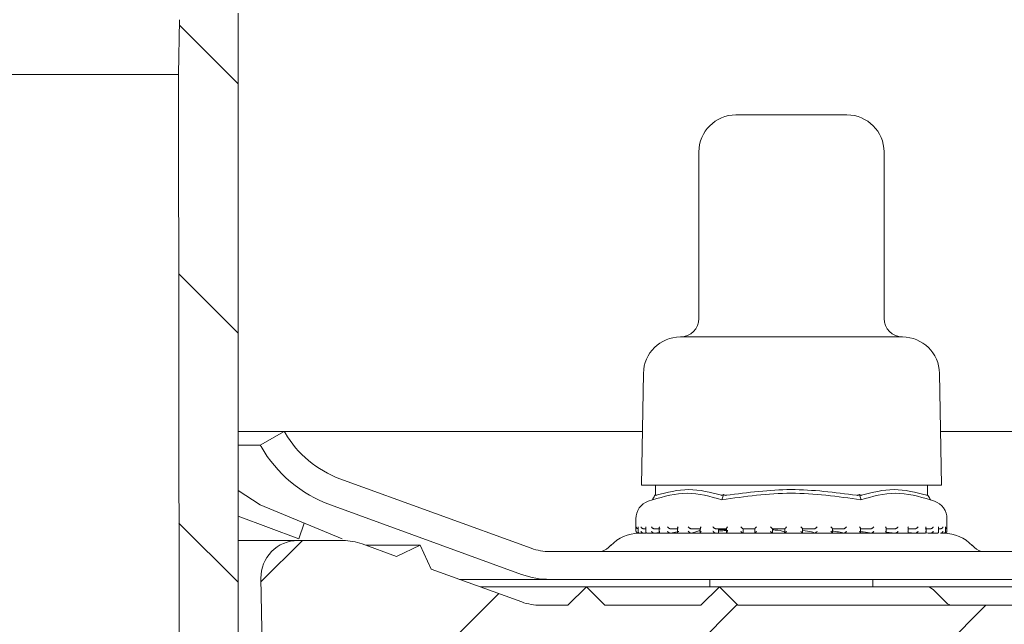
# Model space of a CAD drawing. Units: millimetres. Extents: x 229 to 710, y 80 to 547.
# Drawn here: x 520 to 573, y 369 to 401 of the extents above; entities that cross this region are included whole.
import ezdxf

# ---------------------------------------------------------------- set-up
doc = ezdxf.new("R2010")
doc.units = ezdxf.units.MM
doc.header["$LTSCALE"] = 3
doc.linetypes.add('SLD-Durchgehend', pattern=[0])
doc.layers.add('MAßLINIE_MAßZEICHNUNGEN', color=7, linetype='SLD-Durchgehend')
doc.styles.add('SLDTEXTSTYLE0', font='Opinion Pro')
doc.dimstyles.new('SLDDIMSTYLE2', dxfattribs={"dimtxt": 15.875, "dimasz": 10.5, "dimexe": 0, "dimexo": 0.0625, "dimgap": 3.96875, "dimtad": 0, "dimdec": 0, "dimrnd": 1e-09, "dimzin": 12, "dimdsep": 46, "dimtxsty": 'SLDTEXTSTYLE0', "dimsah": 1, "dimcen": 0.09, "dimadec": 0, "dimazin": 3, "dimtfac": 1, "dimtdec": 0, "dimtmove": 0, "dimatfit": 0, "dimfxl": 0, "dimfrac": 2, "dimtolj": 1, "dimtzin": 12, "dimarcsym": 0})

# ---------------------------------------------------------------- blocks, each defined once
blk = doc.blocks.new('_D_6')
at = {"layer": 'MAßLINIE_MAßZEICHNUNGEN', "color": 7}
for p, q in [((660.022, 453.909), (660.022, 471.909)), ((545.326, 453.909), (663.022, 453.909)), ((660.022, 445.009), (660.022, 418.817))]:
    blk.add_line(p, q, dxfattribs=at)
for points in [[(660.022, 453.909), (664.522, 464.409), (655.522, 464.409)], [(660.022, 445.009), (655.522, 434.509), (664.522, 434.509)]]:
    blk.add_solid(points, dxfattribs=at)
at = {"layer": 'MAßLINIE_MAßZEICHNUNGEN', "color": 7, "char_height": 15.875, "attachment_point": 1, "rotation": 90, "style": 'SLDTEXTSTYLE0'}
for s, insert in [('max. 17', (662.786, 353.229)), ('min. 10', (638.856, 353.229))]:
    blk.add_mtext(s, dxfattribs=dict(at, insert=insert))

msp = doc.modelspace()

# ---------------------------------------------------------------- hatches: boundary and pattern name
at = {"linetype": 'SLD-Durchgehend', "lineweight": 18}
h = msp.add_hatch(dxfattribs=at)
h.set_pattern_fill('ANSI31', scale=3, angle=90, style=0)
edge = h.paths.add_edge_path(flags=0)
edge.add_arc((571.277, 436.509), 0.3, 10, 90)
edge.add_line((571.277, 436.809), (569.933, 436.809))
edge.add_arc((569.933, 437.109), 0.3, 181, 270, ccw=False)
edge.add_line((569.633, 437.104), (569.63, 437.318))
edge.add_arc((569.13, 437.309), 0.5, 1, 90)
edge.add_line((569.13, 437.809), (567.2, 437.809))
edge.add_arc((567.2, 437.309), 0.5, 90, 177)
edge.add_line((566.701, 437.335), (565.883, 421.724))
edge.add_arc((563.886, 421.829), 2, 270, 357, ccw=False)
edge.add_line((563.886, 419.829), (553.851, 419.829))
edge.add_arc((553.851, 415.829), 4, 90, 160)
edge.add_line((550.092, 417.197), (546.747, 408.007))
edge.add_arc((545.807, 408.349), 1, 270, 340, ccw=False)
edge.add_line((545.807, 407.349), (534.311, 407.349))
edge.add_arc((534.311, 401.349), 6, 90, 179)
edge.add_line((528.312, 401.454), (528.26, 398.494))
edge.add_line((528.26, 398.494), (528.334, 324.809))
edge.add_line((528.334, 324.809), (530.515, 324.809))
edge.add_line((530.515, 324.809), (531.476, 330.809))
edge.add_line((531.476, 330.809), (531.476, 401.809))
edge.add_arc((534.476, 401.809), 3, 90, 180, ccw=False)
edge.add_line((534.476, 404.809), (539.591, 404.809))
edge.add_line((539.591, 404.809), (539.591, 404.509))
edge.add_line((539.591, 404.509), (540.064, 404.509))
edge.add_line((540.064, 404.509), (540.064, 404.809))
edge.add_line((540.064, 404.809), (542.38, 404.809))
edge.add_line((542.38, 404.809), (542.38, 404.509))
edge.add_line((542.38, 404.509), (542.841, 404.509))
edge.add_line((542.841, 404.509), (542.841, 404.809))
edge.add_line((542.841, 404.809), (545.975, 404.809))
edge.add_arc((545.975, 408.809), 4, 270, 340)
edge.add_line((549.733, 407.441), (552.961, 416.309))
edge.add_line((552.961, 416.309), (563.858, 416.309))
edge.add_arc((563.858, 421.309), 5, 270, 324.0772)
edge.add_line((567.907, 418.375), (567.907, 418.309))
edge.add_line((567.907, 418.309), (580.211, 418.309))
edge.add_line((580.211, 418.309), (580.221, 417.783))
edge.add_arc((581.72, 417.809), 1.5, 181, 270)
edge.add_line((581.72, 416.309), (587.731, 416.309))
edge.add_arc((587.731, 417.809), 1.5, 270, 359)
edge.add_line((589.231, 417.783), (589.44, 429.764))
edge.add_line((589.44, 429.764), (609.594, 439.162))
edge.add_arc((621.005, 414.692), 27, 100, 115, ccw=False)
edge.add_line((616.316, 441.282), (624.941, 442.803))
edge.add_line((624.941, 442.803), (624.976, 444.809))
edge.add_line((624.976, 444.809), (621.255, 444.809))
edge.add_arc((621.255, 414.809), 30, 90, 115)
edge.add_line((608.577, 441.998), (588.735, 432.746))
edge.add_arc((584.509, 441.809), 10, 288.9283, 295, ccw=False)
edge.add_line((587.753, 432.35), (587.726, 430.809))
edge.add_line((587.726, 430.809), (586.835, 430.809))
edge.add_line((586.835, 430.809), (586.626, 418.809))
edge.add_line((586.626, 418.809), (582.826, 418.809))
edge.add_line((582.826, 418.809), (582.616, 430.809))
edge.add_line((582.616, 430.809), (581.726, 430.809))
edge.add_line((581.726, 430.809), (581.708, 431.809))
edge.add_line((581.708, 431.809), (572.662, 431.809))
edge.add_arc((572.662, 432.109), 0.3, 190, 270, ccw=False)
edge.add_line((572.366, 432.057), (571.572, 436.561))
h = msp.add_hatch(dxfattribs=at)
h.set_pattern_fill('DIN 201 Stahl und Stahlguss', scale=3, style=0, pattern_type=2)
h.set_pattern_definition([(45, (0, 0), (-121.233, 121.233), []), (45, (40.41, 0), (-121.233, 121.233), []), (45, (80.82, 0), (-121.233, 121.233), []), (45, (121.23, 0), (-121.233, 121.233), [])])
edge = h.paths.add_edge_path(flags=0)
edge.add_line((604.535, 379.209), (604.533, 379.205))
edge.add_arc((599.639, 382.03), 5.65, 290, 330, ccw=False)
edge.add_line((601.572, 376.721), (591.045, 372.89))
edge.add_arc((590.019, 375.709), 3, 270, 290, ccw=False)
edge.add_line((590.019, 372.709), (548.332, 372.709))
edge.add_arc((548.332, 375.709), 3, 250, 270, ccw=False)
edge.add_line((547.306, 372.89), (536.979, 376.648))
edge.add_arc((538.912, 381.958), 5.65, 210, 250, ccw=False)
edge.add_line((534.019, 379.133), (533.975, 379.209))
edge.add_line((533.975, 379.209), (532.676, 378.459))
edge.add_line((532.676, 378.459), (532.72, 378.383))
edge.add_arc((538.912, 381.958), 7.15, 210, 250)
edge.add_line((536.466, 375.239), (546.793, 371.48))
edge.add_arc((548.332, 375.709), 4.5, 250, 270)
edge.add_line((548.332, 371.209), (590.019, 371.209))
edge.add_arc((590.019, 375.709), 4.5, 270, 290)
edge.add_line((591.558, 371.48), (602.085, 375.312))
edge.add_arc((599.639, 382.03), 7.15, 290, 330)
edge.add_line((605.832, 378.455), (605.834, 378.459))
edge.add_line((605.834, 378.459), (604.535, 379.209))
h = msp.add_hatch(dxfattribs=at)
h.set_pattern_fill('ANSI31', scale=3, style=0)
edge = h.paths.add_edge_path(flags=0)
edge.add_line((596.447, 371.77), (591.557, 369.99))
edge.add_arc((590.531, 372.809), 3, 270, 290, ccw=False)
edge.add_line((590.531, 369.809), (589.06, 369.809))
edge.add_line((589.06, 369.809), (588.06, 370.809))
edge.add_line((588.06, 370.809), (587.06, 369.809))
edge.add_line((587.06, 369.809), (581.476, 369.809))
edge.add_line((581.476, 369.809), (580.476, 370.809))
edge.add_line((580.476, 370.809), (579.476, 369.809))
edge.add_line((579.476, 369.809), (558.476, 369.809))
edge.add_line((558.476, 369.809), (557.476, 370.809))
edge.add_line((557.476, 370.809), (556.476, 369.809))
edge.add_line((556.476, 369.809), (551.292, 369.809))
edge.add_line((551.292, 369.809), (550.292, 370.809))
edge.add_line((550.292, 370.809), (549.292, 369.809))
edge.add_line((549.292, 369.809), (547.821, 369.809))
edge.add_arc((547.821, 372.809), 3, 250, 270, ccw=False)
edge.add_line((546.795, 369.99), (541.904, 371.77))
edge.add_line((541.904, 371.77), (541.307, 373.051))
edge.add_line((541.307, 373.051), (540.025, 372.454))
edge.add_line((540.025, 372.454), (538.173, 373.128))
edge.add_arc((537.147, 370.309), 3, 70, 90)
edge.add_line((537.147, 373.309), (534.711, 373.309))
edge.add_arc((534.711, 371.309), 2, 90, 181)
edge.add_line((532.711, 371.274), (532.828, 364.6))
edge.add_arc((533.328, 364.609), 0.5, 181, 270)
edge.add_line((533.328, 364.109), (534.192, 364.109))
edge.add_arc((534.192, 364.609), 0.5, 270, 345)
edge.add_line((534.675, 364.479), (535.521, 367.638))
edge.add_arc((536.004, 367.509), 0.5, 90, 165, ccw=False)
edge.add_line((536.004, 368.009), (542.685, 368.009))
edge.add_arc((542.685, 367.492), 0.517, 3, 90, ccw=False)
edge.add_line((543.201, 367.519), (543.616, 359.602))
edge.add_arc((544.415, 359.644), 0.8, 183, 208)
edge.add_line((543.708, 359.268), (544.237, 358.274))
edge.add_arc((544.678, 358.509), 0.5, 208, 270)
edge.add_line((544.678, 358.009), (545.151, 358.009))
edge.add_arc((545.151, 357.509), 0.5, 1, 90, ccw=False)
edge.add_line((545.651, 357.518), (545.717, 353.7))
edge.add_arc((546.217, 353.709), 0.5, 181, 270)
edge.add_line((546.217, 353.209), (547.508, 353.209))
edge.add_line((547.508, 353.209), (547.876, 353.209))
edge.add_arc((547.876, 353.709), 0.5, 270, 360)
edge.add_line((548.376, 353.709), (548.376, 355.709))
edge.add_line((548.376, 355.709), (548.38, 355.709))
edge.add_arc((548.38, 356.209), 0.5, 270, 359.5)
edge.add_line((548.88, 356.204), (548.971, 366.713))
edge.add_arc((549.471, 366.709), 0.5, 90, 179.5, ccw=False)
edge.add_line((549.471, 367.209), (553.48, 367.209))
edge.add_arc((553.48, 366.709), 0.5, 0.5, 90, ccw=False)
edge.add_line((553.98, 366.713), (554.072, 356.204))
edge.add_arc((554.572, 356.209), 0.5, 180.5, 270)
edge.add_line((554.572, 355.709), (554.576, 355.709))
edge.add_line((554.576, 355.709), (554.576, 353.709))
edge.add_arc((555.076, 353.709), 0.5, 180, 270)
edge.add_line((555.076, 353.209), (555.444, 353.209))
edge.add_line((555.444, 353.209), (556.734, 353.209))
edge.add_arc((556.734, 353.709), 0.5, 270, 359)
edge.add_line((557.234, 353.7), (557.393, 362.818))
edge.add_arc((557.893, 362.809), 0.5, 90, 179, ccw=False)
edge.add_line((557.893, 363.309), (586.288, 363.309))
edge.add_arc((586.288, 366.309), 3, 270, 290)
edge.add_line((587.314, 363.49), (604.18, 369.628))
edge.add_arc((605.206, 366.809), 3, 90.9238, 110, ccw=False)
edge.add_arc((605.15, 370.309), 0.5, 270.9238, 359.5)
edge.add_line((605.65, 370.304), (605.671, 372.804))
edge.add_arc((605.171, 372.809), 0.5, 359.5, 450)
edge.add_line((605.171, 373.309), (601.205, 373.309))
edge.add_arc((601.205, 370.309), 3, 90, 110)
edge.add_line((600.179, 373.128), (598.327, 372.454))
edge.add_line((598.327, 372.454), (597.045, 373.051))
edge.add_line((597.045, 373.051), (596.447, 371.77))

# ---------------------------------------------------------------- linework, layer by layer
at = {"color": 7, "linetype": 'SLD-Durchgehend', "lineweight": 18}
for p, q in [((531.476, 330.809), (531.476, 401.809)), ((528.312, 401.454), (528.26, 398.494)), ((409.691, 398.494), (528.26, 398.494)), ((528.26, 398.494), (528.334, 324.809)), ((558.364, 396.309), (564.364, 396.309)), ((556.364, 394.309), (556.364, 385.309)), ((566.364, 385.309), (566.364, 394.309)), ((555.364, 384.309), (567.364, 384.309)), ((553.369, 382.344), (553.264, 376.309)), ((569.464, 376.309), (569.359, 382.344)), ((533.975, 379.209), (531.476, 379.209)), ((532.676, 378.459), (533.975, 379.209)), ((533.975, 379.209), (534.019, 379.133)), ((553.314, 379.209), (533.975, 379.209)), ((592.583, 379.209), (569.413, 379.209)), ((532.676, 378.459), (531.476, 378.459)), ((532.72, 378.383), (532.676, 378.459)), ((536.979, 376.648), (547.306, 372.89)), ((532.663, 375.239), (531.476, 376.008)), ((553.264, 376.309), (569.464, 376.309)), ((554.02, 376.309), (554.02, 375.805)), ((568.707, 375.805), (568.707, 376.309)), ((553.854, 375.51), (553.633, 375.433)), ((553.974, 375.722), (554.02, 375.805)), ((557.669, 375.722), (557.692, 375.805)), ((565.059, 375.722), (565.036, 375.805)), ((568.754, 375.722), (568.707, 375.805)), ((569.094, 375.433), (568.873, 375.51)), ((537.1, 373.404), (532.663, 375.239)), ((546.793, 371.48), (536.466, 375.239)), ((531.476, 374.619), (534.752, 373.404)), ((552.964, 374.489), (552.964, 373.808)), ((569.764, 373.808), (569.764, 374.489)), ((534.752, 373.404), (535.052, 374.251)), ((553.077, 374.032), (553.077, 373.792)), ((553.501, 373.949), (553.362, 373.949)), ((553.501, 374.013), (553.501, 373.773)), ((554.271, 373.949), (553.946, 373.949)), ((554.224, 373.997), (554.224, 373.757)), ((555.249, 373.949), (554.814, 373.949)), ((555.217, 373.98), (555.217, 373.741)), ((556.461, 373.949), (555.935, 373.949)), ((556.442, 373.968), (556.442, 373.728)), ((557.862, 373.949), (557.264, 373.949)), ((557.425, 373.711), (557.425, 373.949)), ((557.425, 373.711), (557.425, 373.949)), ((557.425, 373.887), (557.853, 373.91)), ((557.471, 373.936), (557.853, 373.943)), ((557.853, 373.958), (557.853, 373.718)), ((559.397, 373.949), (558.751, 373.949)), ((558.762, 373.731), (558.762, 373.949)), ((559.163, 373.949), (559.394, 373.942)), ((559.394, 373.952), (559.394, 373.711)), ((561.008, 373.949), (560.338, 373.949)), ((560.339, 373.709), (560.339, 373.949)), ((561.008, 373.949), (561.008, 373.709)), ((561.965, 373.709), (561.965, 373.949)), ((562.633, 373.949), (561.965, 373.949)), ((564.208, 373.949), (563.568, 373.949)), ((563.572, 373.713), (563.572, 373.952)), ((565.675, 373.949), (565.087, 373.949)), ((565.097, 373.719), (565.097, 373.959)), ((566.976, 373.949), (566.462, 373.949)), ((566.483, 373.73), (566.483, 373.97)), ((568.061, 373.949), (567.642, 373.949)), ((567.676, 373.743), (567.676, 373.983)), ((568.889, 373.949), (568.581, 373.949)), ((568.631, 373.758), (568.631, 373.999)), ((569.31, 373.777), (569.31, 374.016)), ((569.427, 373.949), (569.31, 373.949)), ((569.687, 373.795), (569.687, 374.035)), ((531.476, 373.309), (534.711, 373.309)), ((534.711, 373.309), (537.147, 373.309)), ((553.064, 373.708), (553.086, 373.708)), ((553.112, 373.711), (553.095, 373.709)), ((553.163, 373.708), (553.361, 373.708)), ((553.387, 373.711), (553.371, 373.709)), ((553.408, 373.709), (553.495, 373.709)), ((553.565, 373.708), (553.951, 373.708)), ((553.968, 373.711), (553.954, 373.709)), ((553.968, 373.711), (554.199, 373.741)), ((553.976, 373.709), (568.176, 373.709)), ((554.276, 373.708), (554.814, 373.708)), ((554.834, 373.711), (554.822, 373.709)), ((554.834, 373.711), (555.281, 373.791)), ((555.245, 373.708), (555.943, 373.708)), ((555.95, 373.711), (555.941, 373.709)), ((556.469, 373.708), (557.264, 373.708)), ((557.275, 373.711), (557.269, 373.709)), ((557.856, 373.708), (558.76, 373.708)), ((558.756, 373.711), (558.73, 373.731)), ((558.756, 373.711), (558.754, 373.709)), ((559.407, 373.708), (560.339, 373.708)), ((560.339, 373.709), (560.339, 373.709)), ((561.002, 373.708), (561.973, 373.708)), ((562.631, 373.709), (562.632, 373.708)), ((562.643, 373.708), (563.57, 373.708)), ((564.203, 373.708), (565.099, 373.708)), ((564.205, 373.709), (564.207, 373.708)), ((565.67, 373.709), (565.673, 373.708)), ((565.684, 373.708), (566.465, 373.708)), ((566.483, 373.77), (566.97, 373.709)), ((566.97, 373.709), (566.974, 373.708)), ((566.972, 373.708), (567.504, 373.708)), ((567.676, 373.75), (568.054, 373.709)), ((568.054, 373.709), (568.058, 373.708)), ((568.068, 373.708), (568.582, 373.708)), ((568.625, 373.734), (568.88, 373.709)), ((568.742, 373.709), (568.977, 373.709)), ((568.88, 373.709), (568.886, 373.708)), ((568.886, 373.708), (569.246, 373.708)), ((569.418, 373.709), (569.424, 373.708)), ((569.429, 373.708), (569.6, 373.708)), ((569.641, 373.708), (569.656, 373.708)), ((569.647, 373.709), (569.653, 373.708)), ((569.656, 373.708), (569.664, 373.708)), ((538.173, 373.128), (540.025, 372.454)), ((538.383, 373.051), (541.307, 373.051)), ((540.025, 372.454), (541.307, 373.051)), ((541.307, 373.051), (541.904, 371.77)), ((551.605, 373.05), (551.483, 372.928)), ((571.244, 372.928), (571.123, 373.05)), ((548.332, 372.709), (590.019, 372.709)), ((541.904, 371.77), (546.795, 369.99)), ((532.828, 364.6), (532.711, 371.274)), ((548.332, 371.209), (543.445, 371.209)), ((590.019, 371.209), (548.332, 371.209)), ((556.964, 371.209), (556.964, 370.809)), ((565.764, 370.809), (565.764, 371.209)), ((544.544, 370.809), (550.292, 370.809)), ((549.292, 369.809), (550.292, 370.809)), ((550.292, 370.809), (551.292, 369.809)), ((550.292, 370.809), (557.476, 370.809)), ((556.476, 369.809), (557.476, 370.809)), ((557.476, 370.809), (558.476, 369.809)), ((557.476, 370.809), (568.657, 370.809)), ((568.657, 370.809), (580.476, 370.809)), ((569.717, 369.955), (569.01, 370.662)), ((547.821, 369.809), (549.292, 369.809)), ((551.292, 369.809), (556.476, 369.809)), ((558.476, 369.809), (579.476, 369.809))]:
    msp.add_line(p, q, dxfattribs=at)
for centre, radius, start, end in [((558.364, 394.309), 2, 90, 180), ((564.364, 394.309), 2, 0, 90), ((555.364, 385.309), 1, 270, 0), ((567.364, 385.309), 1, 180, 270), ((555.369, 382.309), 2, 90.1399, 179), ((567.359, 382.309), 2, 1, 89.8601), ((538.912, 381.958), 5.65, 210, 250), ((538.912, 381.958), 7.15, 210, 250), ((553.964, 374.489), 1, 109.29, 180), ((568.764, 374.489), 1, 0, 70.71), ((534.711, 371.309), 2, 90, 181), ((537.147, 370.309), 3, 70, 90), ((553.196, 371.459), 2.25, 91.8397, 135), ((553.064, 373.808), 0.1, 180, 270), ((569.532, 371.459), 2.25, 45, 88.1647), ((569.664, 373.808), 0.1, 270, 0), ((548.332, 375.709), 3, 250, 270), ((550.953, 373.459), 0.75, 270, 315), ((571.774, 373.459), 0.75, 225, 270), ((548.332, 375.709), 4.5, 250, 270), ((568.657, 370.309), 0.5, 45, 90), ((547.821, 372.809), 3, 250, 270), ((570.071, 370.309), 0.5, 225, 270)]:
    msp.add_arc(centre, radius, start, end, dxfattribs=at)
for points, knots in [([(554.06, 375.752), (554.647, 375.907), (555.821, 376.216), (556.995, 375.907), (557.582, 375.752)], [0, 0, 0, 0, 0.5000122, 1, 1, 1, 1]), ([(557.842, 375.752), (559.009, 375.906), (561.356, 376.216), (563.704, 375.907), (564.886, 375.752)], [0, 0, 0, 0, 0.4969655, 1, 1, 1, 1]), ([(565.145, 375.752), (565.732, 375.907), (566.906, 376.216), (568.08, 375.907), (568.667, 375.752)], [0, 0, 0, 0, 0.500012, 1, 1, 1, 1]), ([(557.609, 375.51), (556.987, 375.688), (555.743, 376.043), (554.484, 375.688), (553.854, 375.51)], [0, 0, 0, 0, 0.4999999, 1, 1, 1, 1]), ([(553.854, 375.51), (553.874, 375.546), (553.914, 375.616), (553.954, 375.687), (553.974, 375.722)], [0, 0, 0, 0, 0.500102, 1, 1, 1, 1]), ([(554.06, 375.752), (554.052, 375.751), (554.036, 375.748), (554.022, 375.768), (554.021, 375.792), (554.02, 375.805)], [0, 0, 0, 0, 0.305225, 0.6093, 1, 1, 1, 1]), ([(557.692, 375.805), (557.677, 375.792), (557.65, 375.768), (557.611, 375.748), (557.592, 375.751), (557.582, 375.752)], [0, 0, 0, 0, 0.389041, 0.696293, 1, 1, 1, 1]), ([(565.119, 375.51), (563.859, 375.689), (561.355, 376.043), (558.852, 375.687), (557.609, 375.51)], [0, 0, 0, 0, 0.503214, 1, 1, 1, 1]), ([(557.609, 375.51), (557.619, 375.546), (557.639, 375.616), (557.659, 375.687), (557.669, 375.722)], [0, 0, 0, 0, 0.5001166, 1, 1, 1, 1]), ([(557.842, 375.752), (557.824, 375.751), (557.789, 375.748), (557.736, 375.768), (557.708, 375.792), (557.692, 375.805)], [0, 0, 0, 0, 0.305218, 0.609326, 1, 1, 1, 1]), ([(565.036, 375.805), (565.02, 375.792), (564.991, 375.768), (564.938, 375.748), (564.903, 375.751), (564.886, 375.752)], [0, 0, 0, 0, 0.389017, 0.696298, 1, 1, 1, 1]), ([(565.145, 375.752), (565.136, 375.751), (565.117, 375.748), (565.077, 375.768), (565.051, 375.792), (565.036, 375.805)], [0, 0, 0, 0, 0.305217, 0.60929, 1, 1, 1, 1]), ([(565.059, 375.722), (565.069, 375.687), (565.089, 375.616), (565.109, 375.546), (565.119, 375.51)], [0, 0, 0, 0, 0.499901, 1, 1, 1, 1]), ([(568.873, 375.51), (568.244, 375.688), (566.984, 376.043), (565.74, 375.688), (565.119, 375.51)], [0, 0, 0, 0, 0.5, 1, 1, 1, 1]), ([(568.707, 375.805), (568.707, 375.792), (568.705, 375.768), (568.691, 375.748), (568.675, 375.751), (568.667, 375.752)], [0, 0, 0, 0, 0.389039, 0.696299, 1, 1, 1, 1]), ([(568.754, 375.722), (568.774, 375.687), (568.814, 375.616), (568.853, 375.546), (568.873, 375.51)], [0, 0, 0, 0, 0.4999133, 1, 1, 1, 1]), ([(552.979, 374.049), (552.979, 374.048), (552.98, 374.037), (552.985, 374.013), (553.005, 373.983), (553.032, 373.962), (553.059, 373.951), (553.077, 373.949), (553.085, 373.949)], [0, 0, 0, 0, 0.010547, 0.253478, 0.524843, 0.721062, 0.860206, 1, 1, 1, 1]), ([(553.079, 374.049), (553.078, 374.048), (553.078, 374.043), (553.078, 374.037), (553.079, 374.032)], [0, 0, 0, 0, 0.087307, 1, 1, 1, 1]), ([(553.239, 374.049), (553.239, 374.048), (553.242, 374.037), (553.252, 374.013), (553.277, 373.983), (553.307, 373.962), (553.335, 373.951), (553.353, 373.949), (553.362, 373.949)], [0, 0, 0, 0, 0.010552, 0.253466, 0.524828, 0.721043, 0.860199, 1, 1, 1, 1]), ([(553.508, 374.049), (553.508, 374.048), (553.504, 374.037), (553.499, 374.024), (553.501, 374.014), (553.502, 374.013)], [0, 0, 0, 0, 0.040002, 0.961841, 1, 1, 1, 1]), ([(553.811, 374.049), (553.812, 374.048), (553.817, 374.037), (553.831, 374.013), (553.86, 373.983), (553.892, 373.962), (553.921, 373.951), (553.937, 373.949), (553.946, 373.949)], [0, 0, 0, 0, 0.010546, 0.253465, 0.524831, 0.721074, 0.860209, 1, 1, 1, 1]), ([(554.239, 374.049), (554.239, 374.048), (554.233, 374.037), (554.224, 374.018), (554.225, 374.003), (554.226, 373.997)], [0, 0, 0, 0, 0.0264785, 0.6367156, 1, 1, 1, 1]), ([(554.674, 374.049), (554.674, 374.048), (554.681, 374.037), (554.699, 374.013), (554.731, 373.983), (554.764, 373.962), (554.792, 373.951), (554.807, 373.949), (554.814, 373.949)], [0, 0, 0, 0, 0.010557, 0.253466, 0.524848, 0.721054, 0.86019, 1, 1, 1, 1]), ([(555.244, 374.049), (555.244, 374.048), (555.236, 374.037), (555.224, 374.014), (555.214, 373.99), (555.217, 373.981), (555.217, 373.98)], [0, 0, 0, 0, 0.01982, 0.476831, 0.987281, 1, 1, 1, 1]), ([(555.793, 374.049), (555.794, 374.048), (555.802, 374.037), (555.823, 374.013), (555.857, 373.983), (555.89, 373.962), (555.916, 373.951), (555.929, 373.949), (555.935, 373.949)], [0, 0, 0, 0, 0.010544, 0.253472, 0.524839, 0.721039, 0.86019, 1, 1, 1, 1]), ([(555.95, 373.711), (556.129, 373.756), (556.5, 373.851), (556.44, 373.937), (556.153, 373.945), (556.051, 373.949)], [0, 0, 0, 0, 0.37315, 0.777738, 1, 1, 1, 1]), ([(556.484, 374.049), (556.484, 374.048), (556.474, 374.037), (556.458, 374.013), (556.443, 373.985), (556.443, 373.972), (556.443, 373.968)], [0, 0, 0, 0, 0.016158, 0.388506, 0.804475, 1, 1, 1, 1]), ([(557.127, 374.049), (557.128, 374.048), (557.137, 374.037), (557.16, 374.013), (557.195, 373.983), (557.226, 373.962), (557.249, 373.951), (557.259, 373.949), (557.264, 373.949)], [0, 0, 0, 0, 0.010545, 0.253472, 0.524826, 0.721067, 0.860197, 1, 1, 1, 1]), ([(557.425, 373.819), (557.5, 373.827), (557.655, 373.843), (557.837, 373.852), (557.931, 373.856)], [0, 0, 0, 0, 0.486107, 1, 1, 1, 1]), ([(557.912, 374.049), (557.911, 374.048), (557.901, 374.037), (557.881, 374.013), (557.861, 373.984), (557.852, 373.964), (557.853, 373.959), (557.853, 373.958)], [0, 0, 0, 0, 0.013732, 0.329969, 0.683199, 0.938621, 1, 1, 1, 1]), ([(558.624, 374.049), (558.624, 374.048), (558.635, 374.037), (558.659, 374.013), (558.693, 373.983), (558.721, 373.962), (558.74, 373.951), (558.747, 373.949), (558.751, 373.949)], [0, 0, 0, 0, 0.010537, 0.2534536, 0.5248314, 0.7210437, 0.8601796, 1, 1, 1, 1]), ([(559.472, 374.049), (559.471, 374.048), (559.46, 374.037), (559.438, 374.013), (559.412, 373.983), (559.399, 373.963), (559.394, 373.953), (559.395, 373.952), (559.395, 373.952)], [0, 0, 0, 0, 0.012051, 0.289056, 0.598464, 0.822209, 0.980864, 1, 1, 1, 1]), ([(560.225, 374.049), (560.226, 374.048), (560.237, 374.037), (560.261, 374.013), (560.293, 373.983), (560.318, 373.962), (560.332, 373.951), (560.336, 373.949), (560.338, 373.949)], [0, 0, 0, 0, 0.010551, 0.253477, 0.524829, 0.721062, 0.860195, 1, 1, 1, 1]), ([(560.339, 373.892), (560.443, 373.883), (560.769, 373.854), (560.986, 373.791), (560.995, 373.744), (560.998, 373.727)], [0, 0, 0, 0, 0.237294, 0.740257, 1, 1, 1, 1]), ([(561.105, 374.049), (561.104, 374.048), (561.093, 374.037), (561.069, 374.013), (561.04, 373.983), (561.02, 373.962), (561.009, 373.951), (561.008, 373.949), (561.008, 373.949)], [0, 0, 0, 0, 0.010539, 0.253484, 0.524831, 0.72105, 0.860197, 1, 1, 1, 1]), ([(561.871, 374.049), (561.871, 374.048), (561.883, 374.037), (561.906, 374.013), (561.935, 373.983), (561.954, 373.962), (561.964, 373.951), (561.964, 373.949), (561.965, 373.949)], [0, 0, 0, 0, 0.010546, 0.253474, 0.524847, 0.721053, 0.8602, 1, 1, 1, 1]), ([(561.965, 373.858), (562.152, 373.832), (562.48, 373.785), (562.586, 373.732), (562.631, 373.709)], [0, 0, 0, 0, 0.571921, 1, 1, 1, 1]), ([(562.748, 374.049), (562.747, 374.048), (562.736, 374.037), (562.712, 374.013), (562.679, 373.983), (562.655, 373.962), (562.639, 373.951), (562.635, 373.949), (562.633, 373.949)], [0, 0, 0, 0, 0.0105732, 0.2534728, 0.5248519, 0.7210522, 0.8602051, 1, 1, 1, 1]), ([(563.571, 373.952), (563.571, 373.952), (563.573, 373.953), (563.568, 373.963), (563.555, 373.983), (563.53, 374.013), (563.508, 374.037), (563.497, 374.048), (563.497, 374.049)], [0, 0, 0, 0, 0.0014183, 0.162954, 0.3907402, 0.7057655, 0.9877499, 1, 1, 1, 1]), ([(564.208, 373.949), (564.212, 373.949), (564.22, 373.951), (564.24, 373.962), (564.268, 373.983), (564.303, 374.013), (564.326, 374.037), (564.337, 374.048), (564.338, 374.049)], [0, 0, 0, 0, 0.139808, 0.278959, 0.475179, 0.746531, 0.989441, 1, 1, 1, 1]), ([(565.097, 373.959), (565.097, 373.96), (565.098, 373.965), (565.09, 373.984), (565.071, 374.013), (565.052, 374.037), (565.041, 374.048), (565.041, 374.049)], [0, 0, 0, 0, 0.040704, 0.301746, 0.662766, 0.985953, 1, 1, 1, 1]), ([(565.675, 373.949), (565.68, 373.949), (565.691, 373.951), (565.715, 373.962), (565.746, 373.983), (565.781, 374.013), (565.803, 374.037), (565.813, 374.048), (565.813, 374.049)], [0, 0, 0, 0, 0.139804, 0.278957, 0.475154, 0.746533, 0.989455, 1, 1, 1, 1]), ([(566.482, 373.97), (566.482, 373.974), (566.483, 373.986), (566.469, 374.013), (566.453, 374.037), (566.444, 374.048), (566.444, 374.049)], [0, 0, 0, 0, 0.172382, 0.600305, 0.983352, 1, 1, 1, 1]), ([(566.976, 373.949), (566.982, 373.949), (566.996, 373.951), (567.022, 373.962), (567.055, 373.983), (567.089, 374.013), (567.109, 374.037), (567.117, 374.048), (567.118, 374.049)], [0, 0, 0, 0, 0.139801, 0.27894, 0.475158, 0.746511, 0.989464, 1, 1, 1, 1]), ([(567.676, 373.983), (567.675, 373.993), (567.672, 374.013), (567.659, 374.037), (567.652, 374.048), (567.651, 374.049)], [0, 0, 0, 0, 0.505226, 0.979418, 1, 1, 1, 1]), ([(568.061, 373.949), (568.069, 373.949), (568.084, 373.951), (568.112, 373.962), (568.145, 373.983), (568.177, 374.013), (568.194, 374.037), (568.201, 374.048), (568.201, 374.049)], [0, 0, 0, 0, 0.1397997, 0.2789519, 0.4751595, 0.7465249, 0.9894591, 1, 1, 1, 1]), ([(568.629, 373.999), (568.629, 374.004), (568.63, 374.019), (568.623, 374.037), (568.617, 374.048), (568.617, 374.049)], [0, 0, 0, 0, 0.3289, 0.972054, 1, 1, 1, 1]), ([(568.889, 373.949), (568.897, 373.949), (568.914, 373.951), (568.943, 373.962), (568.975, 373.983), (569.003, 374.013), (569.017, 374.037), (569.021, 374.048), (569.022, 374.049)], [0, 0, 0, 0, 0.1397825, 0.2789409, 0.4751434, 0.7465236, 0.989451, 1, 1, 1, 1]), ([(569.309, 374.016), (569.309, 374.026), (569.308, 374.037), (569.304, 374.048), (569.304, 374.049)], [0, 0, 0, 0, 0.956525, 1, 1, 1, 1]), ([(569.427, 373.949), (569.436, 373.949), (569.454, 373.951), (569.482, 373.962), (569.512, 373.983), (569.536, 374.013), (569.545, 374.037), (569.548, 374.048), (569.548, 374.049)], [0, 0, 0, 0, 0.1398, 0.278952, 0.47518, 0.746526, 0.989442, 1, 1, 1, 1]), ([(569.686, 374.035), (569.686, 374.039), (569.687, 374.044), (569.686, 374.048), (569.686, 374.049)], [0, 0, 0, 0, 0.893674, 1, 1, 1, 1]), ([(569.687, 373.954), (569.694, 373.956), (569.711, 373.963), (569.736, 373.983), (569.754, 374.013), (569.759, 374.037), (569.76, 374.048), (569.76, 374.049)], [0, 0, 0, 0, 0.133221, 0.369109, 0.695289, 0.987314, 1, 1, 1, 1]), ([(552.979, 373.808), (552.979, 373.808), (552.98, 373.791), (552.989, 373.764), (553.015, 373.733), (553.042, 373.717), (553.069, 373.708), (553.086, 373.709), (553.095, 373.709)], [0, 0, 0, 0, 0.010061, 0.350434, 0.579082, 0.745597, 0.872632, 1, 1, 1, 1]), ([(553.079, 373.808), (553.078, 373.808), (553.078, 373.803), (553.078, 373.797), (553.079, 373.792)], [0, 0, 0, 0, 0.087749, 1, 1, 1, 1]), ([(553.08, 373.775), (553.08, 373.773), (553.08, 373.76), (553.092, 373.74), (553.114, 373.72), (553.139, 373.71), (553.156, 373.709), (553.164, 373.708)], [0, 0, 0, 0, 0.059446, 0.398298, 0.643358, 0.821313, 1, 1, 1, 1]), ([(553.239, 373.808), (553.239, 373.808), (553.243, 373.791), (553.257, 373.764), (553.289, 373.733), (553.318, 373.717), (553.346, 373.708), (553.362, 373.709), (553.371, 373.709)], [0, 0, 0, 0, 0.010067, 0.350449, 0.579105, 0.745594, 0.872649, 1, 1, 1, 1]), ([(553.508, 373.808), (553.508, 373.808), (553.503, 373.795), (553.499, 373.77), (553.507, 373.739), (553.524, 373.72), (553.545, 373.71), (553.561, 373.709), (553.569, 373.708)], [0, 0, 0, 0, 0.010372, 0.288325, 0.544717, 0.73014, 0.864814, 1, 1, 1, 1]), ([(553.811, 373.808), (553.812, 373.808), (553.819, 373.791), (553.837, 373.764), (553.873, 373.733), (553.904, 373.717), (553.931, 373.708), (553.946, 373.709), (553.954, 373.709)], [0, 0, 0, 0, 0.010061, 0.350426, 0.579082, 0.745599, 0.87264, 1, 1, 1, 1]), ([(554.239, 373.808), (554.239, 373.808), (554.232, 373.795), (554.223, 373.77), (554.223, 373.739), (554.235, 373.72), (554.252, 373.71), (554.267, 373.709), (554.274, 373.708)], [0, 0, 0, 0, 0.010372, 0.288324, 0.544716, 0.730152, 0.864785, 1, 1, 1, 1]), ([(554.674, 373.808), (554.674, 373.808), (554.684, 373.791), (554.707, 373.764), (554.745, 373.733), (554.776, 373.717), (554.802, 373.708), (554.815, 373.709), (554.822, 373.709)], [0, 0, 0, 0, 0.0100713, 0.3504289, 0.5790715, 0.7455968, 0.872631, 1, 1, 1, 1]), ([(555.244, 373.808), (555.244, 373.808), (555.234, 373.795), (555.221, 373.77), (555.215, 373.739), (555.22, 373.72), (555.232, 373.71), (555.245, 373.709), (555.251, 373.708)], [0, 0, 0, 0, 0.010367, 0.288334, 0.544735, 0.73016, 0.864819, 1, 1, 1, 1]), ([(555.793, 373.808), (555.794, 373.808), (555.806, 373.791), (555.832, 373.764), (555.871, 373.733), (555.901, 373.717), (555.924, 373.708), (555.935, 373.709), (555.941, 373.709)], [0, 0, 0, 0, 0.010059, 0.350419, 0.579073, 0.745584, 0.872624, 1, 1, 1, 1]), ([(556.484, 373.808), (556.484, 373.808), (556.473, 373.795), (556.455, 373.77), (556.442, 373.739), (556.441, 373.72), (556.448, 373.71), (556.458, 373.709), (556.463, 373.708)], [0, 0, 0, 0, 0.0103716, 0.288332, 0.544709, 0.7301385, 0.8647934, 1, 1, 1, 1]), ([(557.127, 373.808), (557.128, 373.808), (557.142, 373.791), (557.169, 373.764), (557.208, 373.733), (557.236, 373.717), (557.256, 373.708), (557.264, 373.709), (557.269, 373.709)], [0, 0, 0, 0, 0.01006, 0.350434, 0.579068, 0.745612, 0.872622, 1, 1, 1, 1]), ([(557.912, 373.808), (557.911, 373.808), (557.899, 373.795), (557.878, 373.77), (557.859, 373.739), (557.852, 373.72), (557.853, 373.71), (557.86, 373.709), (557.863, 373.708)], [0, 0, 0, 0, 0.010379, 0.288342, 0.544719, 0.730155, 0.86481, 1, 1, 1, 1]), ([(558.624, 373.808), (558.624, 373.808), (558.64, 373.791), (558.668, 373.764), (558.705, 373.733), (558.729, 373.717), (558.746, 373.708), (558.751, 373.709), (558.754, 373.709)], [0, 0, 0, 0, 0.010052, 0.3504264, 0.579089, 0.7456064, 0.8726353, 1, 1, 1, 1]), ([(559.472, 373.808), (559.471, 373.808), (559.459, 373.795), (559.435, 373.77), (559.41, 373.739), (559.397, 373.72), (559.393, 373.71), (559.396, 373.709), (559.398, 373.708)], [0, 0, 0, 0, 0.010399, 0.28833, 0.544724, 0.730156, 0.864801, 1, 1, 1, 1]), ([(560.225, 373.808), (560.226, 373.808), (560.242, 373.791), (560.271, 373.764), (560.304, 373.733), (560.324, 373.717), (560.336, 373.708), (560.338, 373.709), (560.339, 373.709)], [0, 0, 0, 0, 0.010066, 0.350442, 0.579091, 0.745612, 0.872634, 1, 1, 1, 1]), ([(561.105, 373.808), (561.104, 373.808), (561.091, 373.795), (561.066, 373.77), (561.036, 373.739), (561.018, 373.72), (561.008, 373.71), (561.008, 373.709), (561.008, 373.708)], [0, 0, 0, 0, 0.010369, 0.288346, 0.544734, 0.730147, 0.864804, 1, 1, 1, 1]), ([(561.871, 373.808), (561.871, 373.808), (561.888, 373.791), (561.915, 373.764), (561.944, 373.733), (561.959, 373.717), (561.966, 373.708), (561.964, 373.709), (561.964, 373.709)], [0, 0, 0, 0, 0.010061, 0.35044, 0.579079, 0.745608, 0.872633, 1, 1, 1, 1]), ([(562.748, 373.808), (562.747, 373.808), (562.734, 373.795), (562.709, 373.77), (562.675, 373.739), (562.652, 373.72), (562.638, 373.71), (562.634, 373.709), (562.632, 373.708)], [0, 0, 0, 0, 0.010403, 0.288349, 0.544725, 0.730147, 0.864803, 1, 1, 1, 1]), ([(563.497, 373.808), (563.497, 373.808), (563.513, 373.791), (563.538, 373.764), (563.562, 373.733), (563.571, 373.717), (563.572, 373.708), (563.568, 373.709), (563.565, 373.709)], [0, 0, 0, 0, 0.010067, 0.350436, 0.57908, 0.745597, 0.872632, 1, 1, 1, 1]), ([(563.561, 373.819), (563.681, 373.805), (563.973, 373.771), (564.119, 373.732), (564.205, 373.709)], [0, 0, 0, 0, 0.411717, 1, 1, 1, 1]), ([(564.207, 373.708), (564.211, 373.709), (564.218, 373.71), (564.237, 373.72), (564.264, 373.739), (564.3, 373.77), (564.325, 373.795), (564.337, 373.808), (564.338, 373.808)], [0, 0, 0, 0, 0.135195, 0.269843, 0.45527, 0.71166, 0.98961, 1, 1, 1, 1]), ([(565.082, 373.709), (565.086, 373.709), (565.094, 373.708), (565.098, 373.717), (565.095, 373.733), (565.078, 373.764), (565.056, 373.791), (565.041, 373.808), (565.041, 373.808)], [0, 0, 0, 0, 0.127368, 0.254399, 0.420918, 0.649559, 0.989928, 1, 1, 1, 1]), ([(565.05, 373.797), (565.116, 373.79), (565.379, 373.763), (565.545, 373.732), (565.67, 373.709)], [0, 0, 0, 0, 0.2496047, 1, 1, 1, 1]), ([(565.673, 373.708), (565.678, 373.709), (565.688, 373.71), (565.711, 373.72), (565.741, 373.739), (565.777, 373.77), (565.801, 373.795), (565.813, 373.808), (565.813, 373.808)], [0, 0, 0, 0, 0.135196, 0.269854, 0.455272, 0.71168, 0.989625, 1, 1, 1, 1]), ([(566.456, 373.709), (566.462, 373.709), (566.472, 373.708), (566.482, 373.717), (566.485, 373.733), (566.475, 373.764), (566.457, 373.791), (566.444, 373.808), (566.444, 373.808)], [0, 0, 0, 0, 0.127373, 0.254414, 0.420922, 0.649579, 0.989929, 1, 1, 1, 1]), ([(566.974, 373.708), (566.98, 373.709), (566.993, 373.71), (567.018, 373.72), (567.05, 373.739), (567.086, 373.77), (567.108, 373.795), (567.117, 373.808), (567.118, 373.808)], [0, 0, 0, 0, 0.1351942, 0.2698288, 0.4552741, 0.7116611, 0.9896332, 1, 1, 1, 1]), ([(567.675, 373.743), (567.675, 373.749), (567.675, 373.768), (567.662, 373.791), (567.652, 373.808), (567.651, 373.808)], [0, 0, 0, 0, 0.278069, 0.9792774, 1, 1, 1, 1]), ([(568.058, 373.708), (568.066, 373.709), (568.081, 373.71), (568.108, 373.72), (568.14, 373.739), (568.174, 373.77), (568.193, 373.795), (568.201, 373.808), (568.201, 373.808)], [0, 0, 0, 0, 0.135197, 0.269865, 0.455294, 0.711658, 0.989628, 1, 1, 1, 1]), ([(568.572, 373.709), (568.58, 373.709), (568.595, 373.708), (568.614, 373.717), (568.628, 373.733), (568.634, 373.764), (568.626, 373.791), (568.617, 373.808), (568.617, 373.808)], [0, 0, 0, 0, 0.127369, 0.25441, 0.420923, 0.649571, 0.98993, 1, 1, 1, 1]), ([(568.886, 373.708), (568.894, 373.709), (568.91, 373.71), (568.939, 373.72), (568.97, 373.739), (569.001, 373.77), (569.016, 373.795), (569.021, 373.808), (569.022, 373.808)], [0, 0, 0, 0, 0.135194, 0.269844, 0.455286, 0.711667, 0.989621, 1, 1, 1, 1]), ([(569.233, 373.709), (569.241, 373.709), (569.257, 373.708), (569.28, 373.717), (569.299, 373.733), (569.312, 373.764), (569.31, 373.791), (569.304, 373.808), (569.304, 373.808)], [0, 0, 0, 0, 0.1273677, 0.2544026, 0.4209183, 0.6495594, 0.9899292, 1, 1, 1, 1]), ([(569.424, 373.708), (569.433, 373.709), (569.45, 373.71), (569.478, 373.72), (569.508, 373.739), (569.534, 373.77), (569.545, 373.795), (569.548, 373.808), (569.548, 373.808)], [0, 0, 0, 0, 0.135204, 0.269841, 0.455258, 0.711651, 0.989611, 1, 1, 1, 1]), ([(569.591, 373.709), (569.599, 373.709), (569.616, 373.708), (569.641, 373.717), (569.665, 373.733), (569.685, 373.764), (569.688, 373.791), (569.686, 373.808), (569.686, 373.808)], [0, 0, 0, 0, 0.1273552, 0.2543847, 0.4209079, 0.6495673, 0.9899333, 1, 1, 1, 1]), ([(569.653, 373.708), (569.662, 373.709), (569.679, 373.71), (569.706, 373.72), (569.733, 373.739), (569.753, 373.77), (569.759, 373.795), (569.76, 373.808), (569.76, 373.808)], [0, 0, 0, 0, 0.135214, 0.269839, 0.455289, 0.711675, 0.989617, 1, 1, 1, 1])]:
    msp.add_open_spline(points, degree=3, knots=knots, dxfattribs=at)

# ---------------------------------------------------------------- dimensions: what is measured, and where the dimension line sits
at = {"layer": 'MAßLINIE_MAßZEICHNUNGEN', "color": 7}
dim = msp.add_linear_dim(base=(660.022, 445.009), p1=(542.326, 453.909), p2=(708.976, 445.009), angle=90, text='min. 10\\Pmax. 17', dimstyle='SLDDIMSTYLE2', dxfattribs=at)
dim.commit()
dim.dimension.update_dxf_attribs({"geometry": '_D_6', "text_midpoint": (660.022, 386.023), "dimtype": 160})

doc.saveas('drawing.dxf')
